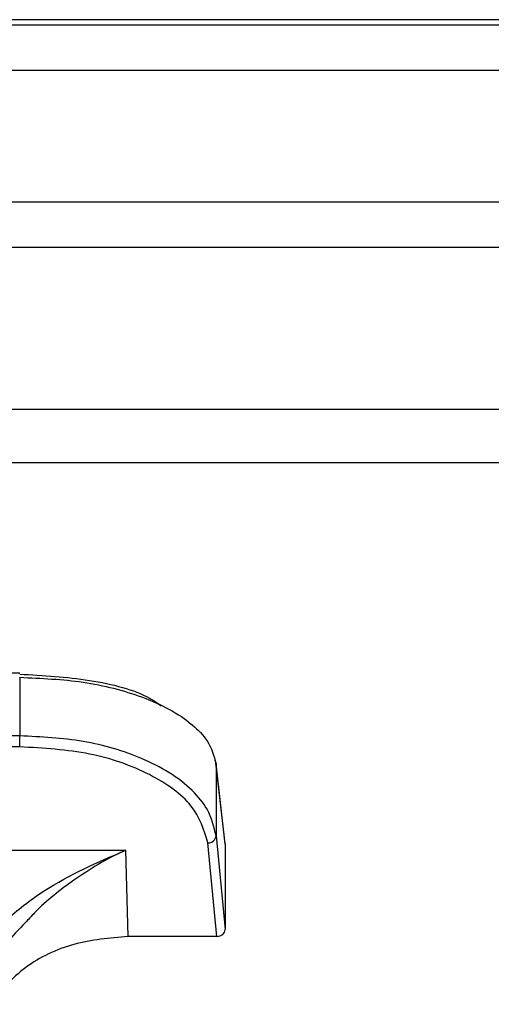
# Model space of a CAD drawing. Units: inches. Extents: x 0.4 to 16.6, y 0.2 to 10.8.
# Drawn here: x 6.6 to 6.7, y 4.6 to 4.6 of the extents above; entities that cross this region are included whole.
import ezdxf

# ---------------------------------------------------------------- set-up
doc = ezdxf.new("R2010")
doc.units = ezdxf.units.IN
doc.header["$MEASUREMENT"] = 0

msp = doc.modelspace()

# ---------------------------------------------------------------- linework, layer by layer
at = {"color": 7, "linetype": 'Continuous', "lineweight": 25}
for p, q in [((7.048833244779217, 4.621250997355403), (6.122241179045103, 4.621250997355398)), ((6.196080069055018, 4.62107380270512), (6.866994354769304, 4.621073802705121)), ((6.196080069055018, 4.619514956978308), (6.866994354769304, 4.619514956978309)), ((6.19820864048359, 4.614999778430604), (6.864665783340733, 4.614999778430605)), ((6.19820864048359, 4.613440932703792), (6.864665783340733, 4.613440932703794)), ((6.86207038763636, 4.607869504132364), (6.200804036187962, 4.607869504132363)), ((6.861522926197876, 4.606035127161569), (6.201351497626447, 4.606035127161568)), ((6.644360634882635, 4.598816061735182), (6.643258583912416, 4.598816061531591)), ((6.644360634766521, 4.598675454307021), (6.644360635251775, 4.596667898922899)), ((6.644360639636942, 4.596667898922897), (6.64325858449171, 4.596667898719306)), ((6.644360639696874, 4.59629011520405), (6.644360639636942, 4.596667898922896)), ((6.644360639696874, 4.596290117289546), (6.643258578791667, 4.596290117085953)), ((6.651412468200782, 4.592970316450184), (6.651099140754703, 4.595733577391277)), ((6.651099140754702, 4.595733577391277), (6.65110054595668, 4.595709252221097)), ((6.651100545956676, 4.595709252221098), (6.651100546565348, 4.593238170695285)), ((6.65141381447678, 4.592946510953215), (6.651100545956676, 4.595709252221098)), ((6.651100546565346, 4.593238170695297), (6.651413815196809, 4.590023391564343)), ((6.651132857340301, 4.589780176789977), (6.650819717172312, 4.59299363762204)), ((6.65141381447678, 4.592946510953215), (6.651413815196809, 4.590023391564343)), ((6.643258581725991, 4.592739012969221), (6.648001997663544, 4.592739020681918)), ((6.648081455334665, 4.589780176226263), (6.648001997663543, 4.592739020681918)), ((6.651132857340301, 4.589780176789977), (6.648081455334665, 4.589780176226272))]:
    msp.add_line(p, q, dxfattribs=at)
for centre, radius, start, end in [((6.650872738240619, 4.595706853324091), 0.0002279742839674348, 6.731921112116439, 38.24151909556694), ((6.650831087665217, 4.593264102215901), 0.0002707035183630642, 267.5926119460427, 354.5030310095836)]:
    msp.add_arc(centre, radius, start, end, dxfattribs=at)
msp.add_ellipse((6.651132214424456, 4.590023948008461), major_axis=(0.0002815942137459615, -2.220212553361023e-06), ratio=0.8656467206330615, start_param=4.721497091200381, end_param=6.290010553651179, dxfattribs=at)
for points, knots in [([(6.644360634766522, 4.59867545430702), (6.64509894742779, 4.5986428625126), (6.646601127144145, 4.598576550860282), (6.648329833825811, 4.598120902284847), (6.649538550811221, 4.597586810533011), (6.650300348105058, 4.597072254335764), (6.650902425520902, 4.596440103994513), (6.651028618223675, 4.595974588358771), (6.651100545956679, 4.595709252221098)], [0, 0, 0, 0, 0.2158044787558532, 0.4390783575734704, 0.5662324386627471, 0.7045723316851342, 0.8316111630771512, 0.9999999999999999, 0.9999999999999999, 0.9999999999999999, 0.9999999999999999]), ([(6.644360639082546, 4.598784287437185), (6.645168446906011, 4.598738704256323), (6.64678445848505, 4.598647515552842), (6.648511664794242, 4.598194428571547), (6.649092479018331, 4.59778995749396), (6.64922200716217, 4.5976997558671)], [0, 0, 0, 0, 0.4371296455434384, 0.8744735421223827, 1, 1, 1, 1]), ([(6.651100546565348, 4.593238170695297), (6.651028744349583, 4.593544441153672), (6.650902624860659, 4.594082400508691), (6.650300737927556, 4.594814400159131), (6.64953853271157, 4.595409464752359), (6.648329593356884, 4.596027607575684), (6.646600738507701, 4.59655330496821), (6.645098636234978, 4.596630145997444), (6.644360635251775, 4.596667898922898)], [0, 0, 0, 0, 0.168195034385291, 0.2954319939823336, 0.4337545375003471, 0.560942335905196, 0.7842856683807948, 1, 1, 1, 1]), ([(6.650819716957034, 4.592993637615985), (6.650686459620382, 4.593430836302019), (6.65041989762312, 4.594305388937388), (6.648911282711857, 4.59538936695812), (6.646819371479387, 4.596143683287767), (6.645180102354776, 4.596241312781002), (6.644360639696874, 4.596290117289557)], [0, 0, 0, 0, 0.2499662395899232, 0.5000212502222448, 0.7500630561291247, 1, 1, 1, 1]), ([(6.64275899359228, 4.589143644366991), (6.643116270908363, 4.589542836352118), (6.643837364702587, 4.590348526638688), (6.645622677740748, 4.591726562359949), (6.647049267912597, 4.592333611070663), (6.648001997663544, 4.592739020681904)], [0, 0, 0, 0, 0.2459617877589643, 0.4964253558386994, 1, 1, 1, 1]), ([(6.648001997663543, 4.592739020683748), (6.647969473884022, 4.592724450552415), (6.647373031905988, 4.592457254117069), (6.646309832054312, 4.591821914074856), (6.645171157022368, 4.590930252113888), (6.644657973619359, 4.590364988200967), (6.644552500841986, 4.590248811499821)], [0, 0, 0, 0, 0.02746750343250633, 0.5037167364999956, 0.8980006487772876, 1, 1, 1, 1]), ([(6.644552500841986, 4.590248811499821), (6.644327214594012, 4.59001776417966), (6.643836531211006, 4.589514532927375), (6.643449354712543, 4.588957869023263), (6.64323994160217, 4.588656784840585)], [0, 0, 0, 0, 0.459127526584947, 1, 1, 1, 1]), ([(6.648081455334665, 4.58978017622628), (6.647451690080319, 4.589725231099595), (6.646192158253759, 4.589615340731245), (6.644462146421734, 4.588785497170448), (6.643682108090137, 4.587900184529927), (6.643286267356571, 4.587450920960609)], [0, 0, 0, 0, 0.3299993150749401, 0.6599993207168869, 1, 1, 1, 1])]:
    msp.add_open_spline(points, degree=3, knots=knots, dxfattribs=at)

doc.saveas('drawing.dxf')
